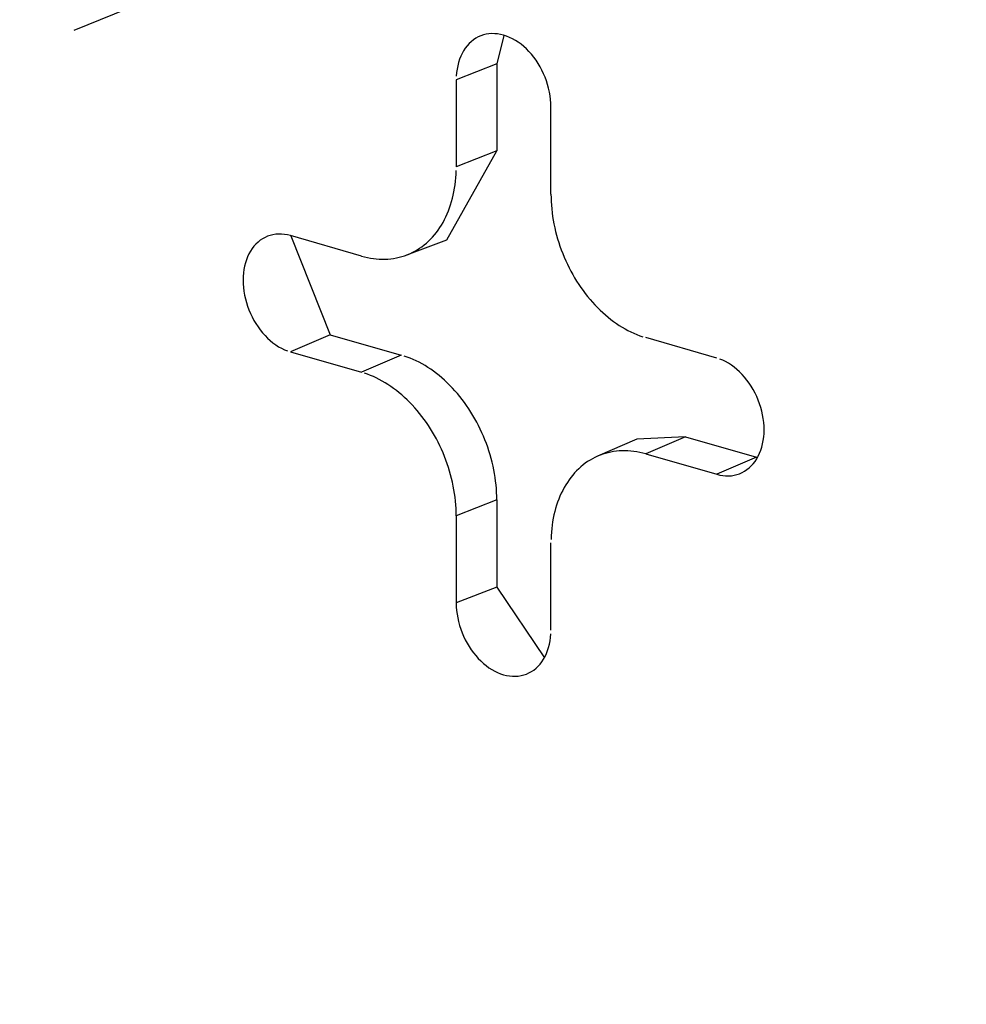
# Model space of a CAD drawing. Units: inches. Extents: x -2.2 to 31.7, y 0.3 to 22.2.
# Drawn here: x 13.4 to 13.5, y 14.9 to 14.9 of the extents above; entities that cross this region are included whole.
import ezdxf

# ---------------------------------------------------------------- set-up
doc = ezdxf.new("R2010")
doc.units = ezdxf.units.IN
doc.header["$LTSCALE"] = 0.5
doc.header["$MEASUREMENT"] = 0
doc.linetypes.add('PHANTOM2', pattern=[1.25, 0.625, -0.125, 0.125, -0.125, 0.125, -0.125])
doc.layers.add('60', color=7, linetype='Continuous')
doc.layers.add('EXTENSION_LINES', color=52, linetype='PHANTOM2')

msp = doc.modelspace()

# ---------------------------------------------------------------- linework, layer by layer
at = {"layer": '60', "color": 52, "linetype": 'Continuous'}
for p, q in [((13.46719193837264, 14.93839337000983), (13.46661004075225, 14.9360944080745)), ((13.46661004075225, 14.93609440807449), (13.46332924592636, 14.93480358208146)), ((13.46661004075225, 14.93609440807449), (13.46661004075225, 14.92904671341858)), ((13.46332924592636, 14.93480358208146), (13.46332924592636, 14.92775588742554)), ((13.47098969035753, 14.92555742432162), (13.47098969035753, 14.93260511897753)), ((13.46256794433133, 14.92187520266528), (13.46661004075226, 14.92904671341858)), ((13.46661004075225, 14.92904671341858), (13.46332924592636, 14.92775588742554)), ((13.45566880149517, 14.92055742432161), (13.44992346817177, 14.92220627164957)), ((13.44995593840247, 14.92219682802599), (13.4531374062202, 14.9142013705714)), ((13.45932204576495, 14.92064639594896), (13.46256786762135, 14.92187517362433)), ((13.4531374062202, 14.9142013705714), (13.44992346817177, 14.91280934544171)), ((13.4531374062202, 14.9142013705714), (13.45888273954361, 14.91255252324346)), ((13.48439546811213, 14.91231318768188), (13.47865013478872, 14.91396203500983)), ((13.44992346817177, 14.91280934544171), (13.45566880149518, 14.91116049811377)), ((13.45888273954361, 14.91255252324346), (13.45566880149518, 14.91116049811377)), ((13.47793550785531, 14.90576816001033), (13.47475555983621, 14.9043777698871)), ((13.48186407283715, 14.90595713393166), (13.47793545491531, 14.90576813686266)), ((13.48186407283715, 14.90595713393166), (13.47865013478872, 14.90456510880198)), ((13.48186407283715, 14.90595713393166), (13.48760940616056, 14.90430828660372)), ((13.47865013478872, 14.90456510880198), (13.48439546811213, 14.90291626147403)), ((13.48760940616056, 14.90430828660372), (13.48439546811212, 14.90291626147403)), ((13.48760940616056, 14.90430828660372), (13.48769659269852, 14.90428450406071)), ((13.46661004075226, 14.90085593479501), (13.46332924592637, 14.89956510880198)), ((13.46661004075226, 14.90085593479501), (13.46661004075225, 14.89380824013909)), ((13.46332924592637, 14.89956510880198), (13.46332924592635, 14.89251741414606)), ((13.47098969035754, 14.89031895104213), (13.47098969035753, 14.89736664569805)), ((13.46661004075225, 14.89380824013909), (13.46332924592635, 14.89251741414606)), ((13.46661004075225, 14.89380824013909), (13.47046040804405, 14.88808800983487))]:
    msp.add_line(p, q, dxfattribs=at)
for points in [[(13.47098969035754, 14.93260511897753, -2.498001805406604e-16), (13.47098213228893, 14.93290230699919, -2.498001805406604e-16), (13.47095948791134, 14.93320266032024, -2.498001805406604e-16), (13.47092184659178, 14.93350499358335, -2.498001805406604e-16), (13.47086935688335, 14.93380811361725, -2.498001805406604e-16), (13.47080222593894, 14.93411082414564, -2.498001805406604e-16), (13.47072071869373, 14.93441193050837, -2.498001805406604e-16), (13.47062515681957, 14.93471024437619, -2.498001805406604e-16), (13.47051591745552, 14.93500458844054, -2.498001805406604e-16), (13.47039343171945, 14.93529380105988, -2.498001805406604e-16), (13.47025818300659, 14.93557674084413, -2.498001805406604e-16), (13.47011070508183, 14.93585229115922, -2.498001805406604e-16), (13.46995157997316, 14.93611936453395, -2.498001805406604e-16), (13.46978143567469, 14.93637690695171, -2.498001805406604e-16), (13.46960094366823, 14.93662390201025, -2.498001805406604e-16), (13.46941081627327, 14.93685937493292, -2.498001805406604e-16), (13.46921180383578, 14.93708239641565, -2.498001805406604e-16), (13.46900469176693, 14.93729208629456, -2.498001805406604e-16), (13.46879029744344, 14.93748761701948, -2.498001805406604e-16), (13.46856946698174, 14.93766821691997, -2.498001805406604e-16), (13.4683430718988, 14.93783317325074, -2.498001805406604e-16), (13.46811200567256, 14.93798183500451, -2.498001805406604e-16), (13.46787718021586, 14.93811361548126, -2.498001805406604e-16), (13.4676395222775, 14.93822799460364, -2.498001805406604e-16), (13.46739996978478, 14.93832452096952, -2.498001805406604e-16), (13.46715946814195, 14.93840281363342, -2.498001805406604e-16), (13.46691896649912, 14.93846256360998, -2.498001805406604e-16), (13.4666794140064, 14.93850353509333, -2.498001805406604e-16), (13.46644175606803, 14.93852556638774, -2.498001805406604e-16), (13.46620693061134, 14.93852857054577, -2.498001805406604e-16), (13.4659758643851, 14.93851253571136, -2.498001805406604e-16), (13.46574946930215, 14.9384775251667, -2.498001805406604e-16), (13.46552863884046, 14.9384236770824, -2.498001805406604e-16), (13.46531424451696, 14.93835120397225, -2.498001805406604e-16), (13.46510713244811, 14.93826039185451, -2.498001805406604e-16), (13.46490812001062, 14.93815159912311, -2.498001805406604e-16), (13.46471799261566, 14.93802525513327, -2.498001805406604e-16), (13.4645375006092, 14.937881858507, -2.498001805406604e-16), (13.46436735631073, 14.93772197516525, -2.498001805406604e-16), (13.46420823120206, 14.93754623609455, -2.498001805406604e-16), (13.4640607532773, 14.93735533485671, -2.498001805406604e-16), (13.46392550456445, 14.93715002485171, -2.498001805406604e-16), (13.46380301882837, 14.93693111634434, -2.498001805406604e-16), (13.46369377946433, 14.93669947326647, -2.498001805406604e-16), (13.46359821759017, 14.9364560098075, -2.498001805406604e-16), (13.46351671034495, 14.93620168680646, -2.498001805406604e-16), (13.46344957940055, 14.93593750796007, -2.498001805406604e-16), (13.46339708969212, 14.93566451586154, -2.498001805406604e-16), (13.46335944837256, 14.93538378788595, -2.498001805406604e-16), (13.46333680399497, 14.93509643193837, -2.498001805406604e-16)], [(13.45566880149518, 14.92055742432162, -1.387778780781447e-16), (13.45590942186963, 14.92049300574255, -1.387778780781447e-16), (13.45614980478084, 14.92043792436851, -1.387778780781447e-16), (13.45638971299987, 14.92039223455815, -1.387778780781447e-16), (13.45662890976628, 14.9203559814018, -1.387778780781447e-16), (13.45686715902174, 14.92032920067697, -1.387778780781447e-16), (13.457104225643, 14.92031191881298, -1.387778780781447e-16), (13.45733987567393, 14.92030415286494, -1.387778780781447e-16), (13.4575738765564, 14.92030591049692, -1.387778780781447e-16), (13.45780599735978, 14.92031718997435, -1.387778780781447e-16), (13.45803600900888, 14.92033798016573, -1.387778780781447e-16), (13.45826368450995, 14.92036826055366, -1.387778780781447e-16), (13.45848879917477, 14.92040800125505, -1.387778780781447e-16), (13.45871113084235, 14.92045716305064, -1.387778780781447e-16), (13.45893046009816, 14.92051569742366, -1.387778780781447e-16), (13.45914657049072, 14.92058354660775, -1.387778780781447e-16), (13.45935924874515, 14.92066064364396, -1.387778780781447e-16), (13.4595682849737, 14.92074691244682, -1.387778780781447e-16), (13.45977347288285, 14.92084226787944, -1.387778780781447e-16), (13.4599746099769, 14.92094661583753, -1.387778780781447e-16), (13.46017149775783, 14.92105985334224, -1.387778780781447e-16), (13.46036394192116, 14.92118186864182, -1.387778780781447e-16), (13.46055175254775, 14.92131254132191, -1.387778780781447e-16), (13.46073474429117, 14.92145174242436, -1.387778780781447e-16), (13.46091273656067, 14.92159933457447, -1.387778780781447e-16), (13.46108555369937, 14.92175517211661, -1.387778780781447e-16), (13.46125302515761, 14.92191910125796, -1.387778780781447e-16), (13.4614149856613, 14.92209096022022, -1.387778780781447e-16), (13.46157127537495, 14.92227057939936, -1.387778780781447e-16), (13.4617217400595, 14.92245778153293, -1.387778780781447e-16), (13.46186623122447, 14.92265238187503, -1.387778780781447e-16), (13.46200460627452, 14.92285418837861, -1.387778780781447e-16), (13.46213672865018, 14.92306300188503, -1.387778780781447e-16), (13.46226246796262, 14.92327861632056, -1.387778780781447e-16), (13.46238170012233, 14.92350081889978, -1.387778780781447e-16), (13.46249430746154, 14.92372939033557, -1.387778780781447e-16), (13.46260017885042, 14.92396410505552, -1.387778780781447e-16), (13.46269920980669, 14.92420473142455, -1.387778780781447e-16), (13.46279130259874, 14.92445103197347, -1.387778780781447e-16), (13.46287636634212, 14.92470276363338, -1.387778780781447e-16), (13.46295431708917, 14.92495967797553, -1.387778780781447e-16), (13.46302507791192, 14.92522152145648, -1.387778780781447e-16), (13.46308857897798, 14.92548803566832, -1.387778780781447e-16), (13.46314475761947, 14.9257589575937, -1.387778780781447e-16), (13.46319355839484, 14.92603401986539, -1.387778780781447e-16), (13.46323493314363, 14.92631295103014, -1.387778780781447e-16), (13.46326884103396, 14.92659547581657, -1.387778780781447e-16), (13.46329524860282, 14.92688131540682, -1.387778780781447e-16), (13.46331412978914, 14.92717018771172, -1.387778780781447e-16), (13.46332546595946, 14.92746180764918, -1.387778780781447e-16)], [(13.47098969035754, 14.92555742432162, -2.220446049250315e-16), (13.47099347032444, 14.9252611749276, -2.220446049250315e-16), (13.47100480649476, 14.92496304827831, -2.220446049250315e-16), (13.47102368768108, 14.92466333858875, -2.220446049250315e-16), (13.47105009524994, 14.9243623416362, -2.220446049250315e-16), (13.47108400314026, 14.92406035446832, -2.220446049250315e-16), (13.47112537788905, 14.92375767510999, -2.220446049250315e-16), (13.47117417866443, 14.92345460226917, -2.220446049250315e-16), (13.47123035730592, 14.92315143504219, -2.220446049250315e-16), (13.47129385837198, 14.92284847261849, -2.220446049250315e-16), (13.47136461919473, 14.9225460139854, -2.220446049250315e-16), (13.47144256994178, 14.92224435763309, -2.220446049250315e-16), (13.47152763368515, 14.92194380125994, -2.220446049250315e-16), (13.47161972647721, 14.92164464147882, -2.220446049250315e-16), (13.47171875743348, 14.92134717352431, -2.220446049250315e-16), (13.47182462882236, 14.92105169096136, -2.220446049250315e-16), (13.47193723616157, 14.9207584853956, -2.220446049250315e-16), (13.47205646832127, 14.92046784618551, -2.220446049250315e-16), (13.47218220763372, 14.92018006015692, -2.220446049250315e-16), (13.47231433000938, 14.91989541131987, -2.220446049250315e-16), (13.47245270505943, 14.91961418058842, -2.220446049250315e-16), (13.4725971962244, 14.91933664550334, -2.220446049250315e-16), (13.47274766090895, 14.91906307995824, -2.220446049250315e-16), (13.4729039506226, 14.9187937539293, -2.220446049250315e-16), (13.47306591112628, 14.91852893320879, -2.220446049250315e-16), (13.47323338258453, 14.91826887914279, -2.220446049250315e-16), (13.47340619972323, 14.91801384837326, -2.220446049250315e-16), (13.47358419199273, 14.91776409258478, -2.220446049250315e-16), (13.47376718373615, 14.91751985825618, -2.220446049250315e-16), (13.47395499436273, 14.91728138641723, -2.220446049250315e-16), (13.47414743852607, 14.91704891241085, -2.220446049250315e-16), (13.47434432630699, 14.91682266566082, -2.220446049250315e-16), (13.47454546340105, 14.91660286944538, -2.220446049250315e-16), (13.4747506513102, 14.91638974067683, -2.220446049250315e-16), (13.47495968753875, 14.91618348968757, -2.220446049250315e-16), (13.47517236579318, 14.91598432002239, -2.220446049250315e-16), (13.47538847618574, 14.91579242823772, -2.220446049250315e-16), (13.47560780544155, 14.91560800370759, -2.220446049250315e-16), (13.47583013710913, 14.91543122843673, -2.220446049250315e-16), (13.47605525177395, 14.915262276881, -2.220446049250315e-16), (13.47628292727502, 14.91510131577519, -2.220446049250315e-16), (13.47651293892411, 14.91494850396847, -2.220446049250315e-16), (13.4767450597275, 14.91480399226765, -2.220446049250315e-16), (13.47697906060997, 14.91466792328833, -2.220446049250315e-16), (13.4772147106409, 14.91454043131416, -2.220446049250315e-16), (13.47745177726216, 14.91442164216433, -2.220446049250315e-16), (13.47769002651762, 14.9143116730694, -2.220446049250315e-16), (13.47792922328403, 14.91421063255557, -2.220446049250315e-16), (13.47816913150306, 14.91411862033765, -2.220446049250315e-16), (13.47840951441427, 14.91403572722057, -2.220446049250315e-16)], [(13.44992346817177, 14.92220627164957, -4.718447854656918e-16), (13.44968296652894, 14.92226602162613, -4.718447854656918e-16), (13.44944341403622, 14.92230699310948, -4.718447854656918e-16), (13.44920575609786, 14.92232902440389, -4.718447854656918e-16), (13.44897093064116, 14.92233202856192, -4.718447854656918e-16), (13.44873986441492, 14.92231599372752, -4.718447854656918e-16), (13.44851346933197, 14.92228098318285, -4.718447854656918e-16), (13.44829263887028, 14.92222713509855, -4.718447854656918e-16), (13.44807824454678, 14.9221546619884, -4.718447854656918e-16), (13.44787113247793, 14.92206384987066, -4.718447854656918e-16), (13.44767212004044, 14.92195505713926, -4.718447854656918e-16), (13.44748199264548, 14.92182871314942, -4.718447854656918e-16), (13.44730150063902, 14.92168531652315, -4.718447854656918e-16), (13.44713135634055, 14.9215254331814, -4.718447854656918e-16), (13.44697223123188, 14.9213496941107, -4.718447854656918e-16), (13.44682475330712, 14.92115879287286, -4.718447854656918e-16), (13.44668950459427, 14.92095348286787, -4.718447854656918e-16), (13.44656701885819, 14.92073457436049, -4.718447854656918e-16), (13.44645777949414, 14.92050293128262, -4.718447854656918e-16), (13.44636221761998, 14.92025946782364, -4.718447854656918e-16), (13.44628071037477, 14.92000514482261, -4.718447854656918e-16), (13.44621357943037, 14.91974096597622, -4.718447854656918e-16), (13.44616108972193, 14.91946797387768, -4.718447854656918e-16), (13.44612344840238, 14.91918724590209, -4.718447854656918e-16), (13.44610080402479, 14.91889988995452, -4.718447854656918e-16), (13.44609324595618, 14.9186070400976, -4.718447854656918e-16), (13.44610080402479, 14.91830985207595, -4.718447854656918e-16), (13.44612344840238, 14.91800949875489, -4.718447854656918e-16), (13.44616108972193, 14.91770716549179, -4.718447854656918e-16), (13.44621357943037, 14.91740404545789, -4.718447854656918e-16), (13.44628071037477, 14.9171013349295, -4.718447854656918e-16), (13.44636221761998, 14.91680022856676, -4.718447854656918e-16), (13.44645777949414, 14.91650191469895, -4.718447854656918e-16), (13.44656701885819, 14.91620757063459, -4.718447854656918e-16), (13.44668950459427, 14.91591835801525, -4.718447854656918e-16), (13.44682475330712, 14.91563541823101, -4.718447854656918e-16), (13.44697223123188, 14.91535986791591, -4.718447854656918e-16), (13.44713135634055, 14.91509279454119, -4.718447854656918e-16), (13.44730150063902, 14.91483525212342, -4.718447854656918e-16), (13.44748199264548, 14.91458825706488, -4.718447854656918e-16), (13.44767212004044, 14.91435278414222, -4.718447854656918e-16), (13.44787113247793, 14.91412976265948, -4.718447854656918e-16), (13.44807824454678, 14.91392007278058, -4.718447854656918e-16), (13.44829263887028, 14.91372454205565, -4.718447854656918e-16), (13.44851346933197, 14.91354394215516, -4.718447854656918e-16), (13.44873986441492, 14.91337898582439, -4.718447854656918e-16), (13.44897093064116, 14.91323032407062, -4.718447854656918e-16), (13.44920575609786, 14.91309854359387, -4.718447854656918e-16), (13.44944341403622, 14.91298416447149, -4.718447854656918e-16), (13.44968296652894, 14.91288763810562, -4.718447854656918e-16)], [(13.46661004075227, 14.90085593479502, 1.110223024625157e-16), (13.46660622779559, 14.90115476971524, 1.110223024625157e-16), (13.46659479268847, 14.90145549827454, 1.110223024625157e-16), (13.46657574671598, 14.90175782369015, 1.110223024625157e-16), (13.4665491086742, 14.90206144760337, 1.110223024625157e-16), (13.46651490485167, 14.90236607037406, 1.110223024625157e-16), (13.46647316900341, 14.90267139137632, 1.110223024625157e-16), (13.46642394231769, 14.90297710929519, 1.110223024625157e-16), (13.46636727337529, 14.90328292242399, 1.110223024625157e-16), (13.46630321810161, 14.90358852896208, 1.110223024625157e-16), (13.46623183971148, 14.90389362731271, 1.110223024625157e-16), (13.46615320864675, 14.90419791638063, 1.110223024625157e-16), (13.4660674025068, 14.90450109586928, 1.110223024625157e-16), (13.46597450597191, 14.90480286657711, 1.110223024625157e-16), (13.46587461071976, 14.90510293069285, 1.110223024625157e-16), (13.46576781533489, 14.90540099208945, 1.110223024625157e-16), (13.46565422521147, 14.90569675661631, 1.110223024625157e-16), (13.46553395244922, 14.90598993238954, 1.110223024625157e-16), (13.46540711574285, 14.90628023008004, 1.110223024625157e-16), (13.46527384026486, 14.90656736319905, 1.110223024625157e-16), (13.46513425754207, 14.90685104838084, 1.110223024625157e-16), (13.46498850532577, 14.9071310056624, 1.110223024625157e-16), (13.4648367274558, 14.90740695875967, 1.110223024625157e-16), (13.46467907371859, 14.90767863534027, 1.110223024625157e-16), (13.46451569969936, 14.90794576729222, 1.110223024625157e-16), (13.46434676662852, 14.90820809098852, 1.110223024625157e-16), (13.46417244122264, 14.90846534754737, 1.110223024625157e-16), (13.46399289551983, 14.90871728308759, 1.110223024625157e-16), (13.46380830671002, 14.90896364897923, 1.110223024625157e-16), (13.4636188569601, 14.9092042020889, 1.110223024625157e-16), (13.46342473323408, 14.90943870501972, 1.110223024625157e-16), (13.46322612710865, 14.9096669263456, 1.110223024625157e-16), (13.46302323458409, 14.90988864083965, 1.110223024625157e-16), (13.4628162558908, 14.91010362969644, 1.110223024625157e-16), (13.46260539529177, 14.91031168074791, 1.110223024625157e-16), (13.46239086088097, 14.91051258867281, 1.110223024625157e-16), (13.46217286437794, 14.91070615519926, 1.110223024625157e-16), (13.46195162091893, 14.91089218930047, 1.110223024625157e-16), (13.46172734884451, 14.91107050738324, 1.110223024625157e-16), (13.46150026948414, 14.91124093346915, 1.110223024625157e-16), (13.46127060693774, 14.91140329936824, 1.110223024625157e-16), (13.46103858785452, 14.91155744484497, 1.110223024625157e-16), (13.46080444120928, 14.91170321777635, 1.110223024625157e-16), (13.46056839807652, 14.9118404743021, 1.110223024625157e-16), (13.46033069140229, 14.91196907896661, 1.110223024625157e-16), (13.4600915557744, 14.9120889048526, 1.110223024625157e-16), (13.45985122719082, 14.91219983370638, 1.110223024625157e-16), (13.45960994282687, 14.91230175605457, 1.110223024625157e-16), (13.45936794080107, 14.91239457131212, 1.110223024625157e-16), (13.4591254599402, 14.91247818788157, 1.110223024625157e-16)], [(13.48439546811213, 14.90291626147403, -1.665334536937736e-16), (13.48463596975496, 14.90285651149747, -1.665334536937736e-16), (13.48487552224768, 14.90281554001412, -1.665334536937736e-16), (13.48511318018605, 14.9027935087197, -1.665334536937736e-16), (13.48534800564274, 14.90279050456168, -1.665334536937736e-16), (13.48557907186898, 14.90280653939608, -1.665334536937736e-16), (13.48580546695193, 14.90284154994075, -1.665334536937736e-16), (13.48602629741362, 14.90289539802504, -1.665334536937736e-16), (13.48624069173712, 14.9029678711352, -1.665334536937736e-16), (13.48644780380597, 14.90305868325294, -1.665334536937736e-16), (13.48664681624346, 14.90316747598433, -1.665334536937736e-16), (13.48683694363842, 14.90329381997417, -1.665334536937736e-16), (13.48701743564488, 14.90343721660045, -1.665334536937736e-16), (13.48718757994335, 14.9035970999422, -1.665334536937736e-16), (13.48734670505202, 14.90377283901289, -1.665334536937736e-16), (13.48749418297678, 14.90396374025073, -1.665334536937736e-16), (13.48762943168964, 14.90416905025573, -1.665334536937736e-16), (13.48775191742571, 14.9043879587631, -1.665334536937736e-16), (13.48786115678976, 14.90461960184098, -1.665334536937736e-16), (13.48795671866392, 14.90486306529995, -1.665334536937736e-16), (13.48803822590913, 14.90511738830099, -1.665334536937736e-16), (13.48810535685354, 14.90538156714738, -1.665334536937736e-16), (13.48815784656197, 14.90565455924592, -1.665334536937736e-16), (13.48819548788152, 14.9059352872215, -1.665334536937736e-16), (13.48821813225911, 14.90622264316908, -1.665334536937736e-16), (13.48822569032773, 14.90651549302599, -1.665334536937736e-16), (13.48821813225911, 14.90681268104765, -1.665334536937736e-16), (13.48819548788152, 14.9071130343687, -1.665334536937736e-16), (13.48815784656197, 14.90741536763181, -1.665334536937736e-16), (13.48810535685354, 14.9077184876657, -1.665334536937736e-16), (13.48803822590913, 14.9080211981941, -1.665334536937736e-16), (13.48795671866392, 14.90832230455683, -1.665334536937736e-16), (13.48786115678976, 14.90862061842465, -1.665334536937736e-16), (13.48775191742571, 14.908914962489, -1.665334536937736e-16), (13.48762943168964, 14.90920417510834, -1.665334536937736e-16), (13.48749418297678, 14.90948711489259, -1.665334536937736e-16), (13.48734670505202, 14.90976266520768, -1.665334536937736e-16), (13.48718757994335, 14.91002973858241, -1.665334536937736e-16), (13.48701743564488, 14.91028728100017, -1.665334536937736e-16), (13.48683694363842, 14.91053427605872, -1.665334536937736e-16), (13.48664681624346, 14.91076974898138, -1.665334536937736e-16), (13.48644780380597, 14.91099277046411, -1.665334536937736e-16), (13.48624069173712, 14.91120246034302, -1.665334536937736e-16), (13.48602629741362, 14.91139799106794, -1.665334536937736e-16), (13.48580546695193, 14.91157859096844, -1.665334536937736e-16), (13.48557907186898, 14.91174354729921, -1.665334536937736e-16), (13.48534800564274, 14.91189220905298, -1.665334536937736e-16), (13.48511318018605, 14.91202398952972, -1.665334536937736e-16), (13.48487552224768, 14.9121383686521, -1.665334536937736e-16), (13.48463596975496, 14.91223489501798, -1.665334536937736e-16)], [(13.46332924592637, 14.89956510880198, -1.387778780781447e-16), (13.46332546595947, 14.899861358196, -1.387778780781447e-16), (13.46331412978915, 14.9001594848453, -1.387778780781447e-16), (13.46329524860283, 14.90045919453485, -1.387778780781447e-16), (13.46326884103397, 14.9007601914874, -1.387778780781447e-16), (13.46323493314365, 14.90106217865528, -1.387778780781447e-16), (13.46319355839486, 14.90136485801361, -1.387778780781447e-16), (13.46314475761948, 14.90166793085443, -1.387778780781447e-16), (13.463088578978, 14.90197109808141, -1.387778780781447e-16), (13.46302507791193, 14.90227406050511, -1.387778780781447e-16), (13.46295431708918, 14.9025765191382, -1.387778780781447e-16), (13.46287636634213, 14.90287817549052, -1.387778780781447e-16), (13.46279130259876, 14.90317873186366, -1.387778780781447e-16), (13.4626992098067, 14.90347789164478, -1.387778780781447e-16), (13.46260017885044, 14.9037753595993, -1.387778780781447e-16), (13.46249430746155, 14.90407084216224, -1.387778780781447e-16), (13.46238170012234, 14.90436404772801, -1.387778780781447e-16), (13.46226246796264, 14.90465468693809, -1.387778780781447e-16), (13.46213672865019, 14.90494247296669, -1.387778780781447e-16), (13.46200460627453, 14.90522712180373, -1.387778780781447e-16), (13.46186623122448, 14.90550835253519, -1.387778780781447e-16), (13.46172174005951, 14.90578588762027, -1.387778780781447e-16), (13.46157127537496, 14.90605945316537, -1.387778780781447e-16), (13.46141498566131, 14.90632877919431, -1.387778780781447e-16), (13.46125302515762, 14.90659359991482, -1.387778780781447e-16), (13.46108555369938, 14.90685365398082, -1.387778780781447e-16), (13.46091273656068, 14.90710868475035, -1.387778780781447e-16), (13.46073474429118, 14.90735844053882, -1.387778780781447e-16), (13.46055175254776, 14.90760267486743, -1.387778780781447e-16), (13.46036394192117, 14.90784114670638, -1.387778780781447e-16), (13.46017149775784, 14.90807362071276, -1.387778780781447e-16), (13.45997460997691, 14.90829986746278, -1.387778780781447e-16), (13.45977347288286, 14.90851966367823, -1.387778780781447e-16), (13.45956828497371, 14.90873279244677, -1.387778780781447e-16), (13.45935924874516, 14.90893904343604, -1.387778780781447e-16), (13.45914657049073, 14.90913821310122, -1.387778780781447e-16), (13.45893046009817, 14.90933010488589, -1.387778780781447e-16), (13.45871113084235, 14.90951452941602, -1.387778780781447e-16), (13.45848879917478, 14.90969130468688, -1.387778780781447e-16), (13.45826368450996, 14.90986025624261, -1.387778780781447e-16), (13.45803600900888, 14.91002121734842, -1.387778780781447e-16), (13.45780599735979, 14.91017402915514, -1.387778780781447e-16), (13.45757387655641, 14.91031854085596, -1.387778780781447e-16), (13.45733987567394, 14.91045460983528, -1.387778780781447e-16), (13.45710422564301, 14.91058210180945, -1.387778780781447e-16), (13.45686715902175, 14.91070089095927, -1.387778780781447e-16), (13.45662890976628, 14.91081086005421, -1.387778780781447e-16), (13.45638971299987, 14.91091190056803, -1.387778780781447e-16), (13.45614980478084, 14.91100391278596, -1.387778780781447e-16), (13.45590942186964, 14.91108680590304, -1.387778780781447e-16)], [(13.47865013478872, 14.90456510880198, 2.498001805406604e-16), (13.47840951441426, 14.90462952738105, 2.498001805406604e-16), (13.47816913150306, 14.90468460875509, 2.498001805406604e-16), (13.47792922328403, 14.90473029856545, 2.498001805406604e-16), (13.47769002651762, 14.90476655172179, 2.498001805406604e-16), (13.47745177726216, 14.90479333244663, 2.498001805406604e-16), (13.47721471064089, 14.90481061431062, 2.498001805406604e-16), (13.47697906060996, 14.90481838025865, 2.498001805406604e-16), (13.4767450597275, 14.90481662262668, 2.498001805406604e-16), (13.47651293892411, 14.90480534314925, 2.498001805406604e-16), (13.47628292727502, 14.90478455295787, 2.498001805406604e-16), (13.47605525177394, 14.90475427256994, 2.498001805406604e-16), (13.47583013710912, 14.90471453186854, 2.498001805406604e-16), (13.47560780544155, 14.90466537007296, 2.498001805406604e-16), (13.47538847618573, 14.90460683569994, 2.498001805406604e-16), (13.47517236579318, 14.90453898651585, 2.498001805406604e-16), (13.47495968753874, 14.90446188947964, 2.498001805406604e-16), (13.47475065131019, 14.90437562067678, 2.498001805406604e-16), (13.47454546340104, 14.90428026524415, 2.498001805406604e-16), (13.47434432630699, 14.90417591728607, 2.498001805406604e-16), (13.47414743852606, 14.90406267978137, 2.498001805406604e-16), (13.47395499436273, 14.90394066448178, 2.498001805406604e-16), (13.47376718373614, 14.90380999180169, 2.498001805406604e-16), (13.47358419199272, 14.90367079069924, 2.498001805406604e-16), (13.47340619972322, 14.90352319854913, 2.498001805406604e-16), (13.47323338258452, 14.90336736100699, 2.498001805406604e-16), (13.47306591112628, 14.90320343186565, 2.498001805406604e-16), (13.4729039506226, 14.90303157290338, 2.498001805406604e-16), (13.47274766090894, 14.90285195372424, 2.498001805406604e-16), (13.47259719622439, 14.90266475159067, 2.498001805406604e-16), (13.47245270505942, 14.90247015124856, 2.498001805406604e-16), (13.47231433000937, 14.90226834474498, 2.498001805406604e-16), (13.47218220763371, 14.90205953123856, 2.498001805406604e-16), (13.47205646832127, 14.90184391680304, 2.498001805406604e-16), (13.47193723616157, 14.90162171422382, 2.498001805406604e-16), (13.47182462882235, 14.90139314278803, 2.498001805406604e-16), (13.47171875743347, 14.90115842806808, 2.498001805406604e-16), (13.4716197264772, 14.90091780169905, 2.498001805406604e-16), (13.47152763368515, 14.90067150115013, 2.498001805406604e-16), (13.47144256994177, 14.90041976949021, 2.498001805406604e-16), (13.47136461919472, 14.90016285514806, 2.498001805406604e-16), (13.47129385837197, 14.89990101166712, 2.498001805406604e-16), (13.47123035730591, 14.89963449745528, 2.498001805406604e-16), (13.47117417866442, 14.8993635755299, 2.498001805406604e-16), (13.47112537788905, 14.8990885132582, 2.498001805406604e-16), (13.47108400314026, 14.89880958209345, 2.498001805406604e-16), (13.47105009524994, 14.89852705730702, 2.498001805406604e-16), (13.47102368768107, 14.89824121771678, 2.498001805406604e-16), (13.47100480649475, 14.89795234541188, 2.498001805406604e-16), (13.47099347032443, 14.89766072547441, 2.498001805406604e-16)], [(13.46332924592636, 14.89251741414606, -1.387778780781447e-16), (13.46333680399497, 14.89222022612441, -1.387778780781447e-16), (13.46335944837256, 14.89191987280335, -1.387778780781447e-16), (13.46339708969211, 14.89161753954025, -1.387778780781447e-16), (13.46344957940054, 14.89131441950635, -1.387778780781447e-16), (13.46351671034495, 14.89101170897796, -1.387778780781447e-16), (13.46359821759016, 14.89071060261522, -1.387778780781447e-16), (13.46369377946432, 14.89041228874741, -1.387778780781447e-16), (13.46380301882837, 14.89011794468305, -1.387778780781447e-16), (13.46392550456445, 14.88982873206371, -1.387778780781447e-16), (13.4640607532773, 14.88954579227946, -1.387778780781447e-16), (13.46420823120206, 14.88927024196437, -1.387778780781447e-16), (13.46436735631073, 14.88900316858965, -1.387778780781447e-16), (13.4645375006092, 14.88874562617188, -1.387778780781447e-16), (13.46471799261566, 14.88849863111334, -1.387778780781447e-16), (13.46490812001062, 14.88826315819068, -1.387778780781447e-16), (13.46510713244811, 14.88804013670794, -1.387778780781447e-16), (13.46531424451696, 14.88783044682904, -1.387778780781447e-16), (13.46552863884046, 14.88763491610411, -1.387778780781447e-16), (13.46574946930215, 14.88745431620362, -1.387778780781447e-16), (13.4659758643851, 14.88728935987285, -1.387778780781447e-16), (13.46620693061134, 14.88714069811908, -1.387778780781447e-16), (13.46644175606804, 14.88700891764233, -1.387778780781447e-16), (13.4666794140064, 14.88689453851995, -1.387778780781447e-16), (13.46691896649912, 14.88679801215407, -1.387778780781447e-16), (13.46715946814195, 14.88671971949017, -1.387778780781447e-16), (13.46739996978478, 14.88665996951362, -1.387778780781447e-16), (13.4676395222775, 14.88661899803027, -1.387778780781447e-16), (13.46787718021586, 14.88659696673585, -1.387778780781447e-16), (13.46811200567256, 14.88659396257782, -1.387778780781447e-16), (13.4683430718988, 14.88660999741223, -1.387778780781447e-16), (13.46856946698175, 14.88664500795689, -1.387778780781447e-16), (13.46879029744344, 14.88669885604119, -1.387778780781447e-16), (13.46900469176694, 14.88677132915134, -1.387778780781447e-16), (13.46921180383579, 14.88686214126908, -1.387778780781447e-16), (13.46941081627328, 14.88697093400048, -1.387778780781447e-16), (13.46960094366824, 14.88709727799032, -1.387778780781447e-16), (13.4697814356747, 14.8872406746166, -1.387778780781447e-16), (13.46995157997317, 14.88740055795834, -1.387778780781447e-16), (13.47011070508184, 14.88757629702904, -1.387778780781447e-16), (13.4702581830066, 14.88776719826688, -1.387778780781447e-16), (13.47039343171945, 14.88797250827188, -1.387778780781447e-16), (13.47051591745553, 14.88819141677925, -1.387778780781447e-16), (13.47062515681957, 14.88842305985712, -1.387778780781447e-16), (13.47072071869373, 14.8886665233161, -1.387778780781447e-16), (13.47080222593895, 14.88892084631713, -1.387778780781447e-16), (13.47086935688335, 14.88918502516352, -1.387778780781447e-16), (13.47092184659178, 14.88945801726206, -1.387778780781447e-16), (13.47095948791134, 14.88973874523765, -1.387778780781447e-16), (13.47098213228893, 14.89002610118522, -1.387778780781447e-16)]]:
    msp.add_polyline3d(points, dxfattribs=at)
at = {"layer": 'EXTENSION_LINES'}
msp.add_line((12.11285855205955, 14.40093561060413), (13.60484472832082, 15.00907474794214), dxfattribs=at)

doc.saveas('drawing.dxf')
